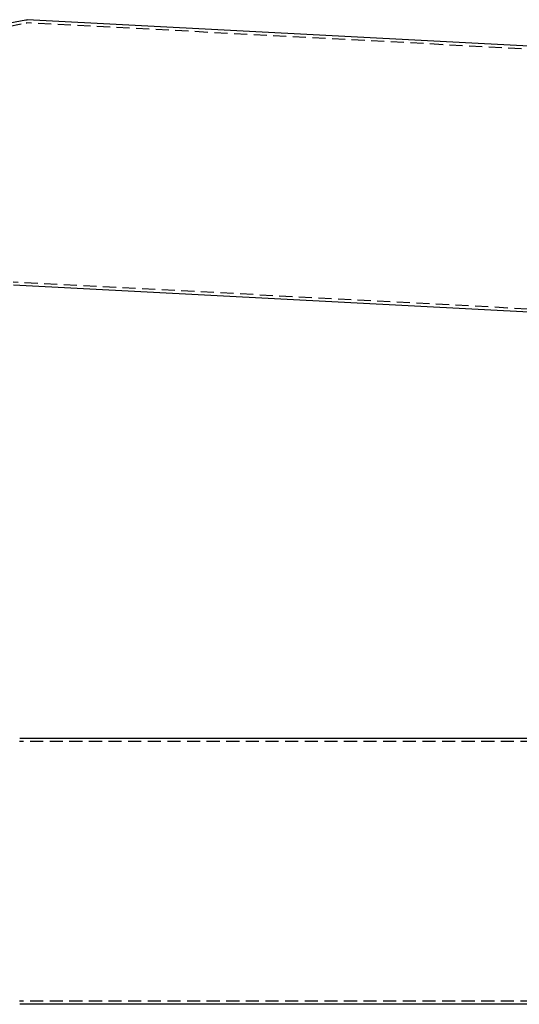
# Model space of a CAD drawing. Extents: x -5 to 1135, y -435 to 246.
# Drawn here: x 351 to 542, y -351 to 25 of the extents above; entities that cross this region are included whole.
import ezdxf

# ---------------------------------------------------------------- set-up
doc = ezdxf.new("R2010")
doc.units = 0
doc.header["$LTSCALE"] = 20
doc.linetypes.add('VERDECKT', pattern=[0.375, 0.25, -0.125])
doc.layers.get('0').update_dxf_attribs({"linetype": 'CONTINUOUS'})
doc.layers.add('STEMPEL', color=3, linetype='CONTINUOUS')

# ---------------------------------------------------------------- blocks, each defined once
blk = doc.blocks.new('A$C152D91FE')
at = {"color": 1, "linetype": 'VERDECKT'}
for p, q in [((719.53537, 49.59799), (350.53385, 49.59799)), ((719.53537, -49.60201), (350.53385, -49.60201))]:
    blk.add_line(p, q, dxfattribs=at)
at = {"color": 3, "linetype": 'CONTINUOUS'}
for p, q in [((719.53537, 50.79799), (350.55105, 50.79799)), ((719.53537, -50.80201), (350.55105, -50.80201))]:
    blk.add_line(p, q, dxfattribs=at)
blk = doc.blocks.new('A$CE43C45A7')
at = {"color": 1, "linetype": 'VERDECKT', "extrusion": (0, 1, -2e-16)}
for p, q in [((287.35, 11.08), (353, 24.23)), ((722.13, 4.91), (353.25, 24.24)), ((716.94, -94.15), (348.06, -74.82))]:
    blk.add_line(p, q, dxfattribs=at)
at = {"color": 3, "linetype": 'CONTINUOUS', "extrusion": (0, 1, -2e-16)}
for p, q in [((287.45, 13.07), (352.93, 25.4)), ((722.19, 6.11), (353.45, 25.44)), ((716.88, -95.35), (348.14, -76.03))]:
    blk.add_line(p, q, dxfattribs=at)
at = {"color": 3, "linetype": 'CONTINUOUS', "extrusion": (0, -2e-16, -1)}
blk.add_arc((-353.34, 23.24), 2.2, 79.3377, 93, dxfattribs=at)
at = {"color": 1, "linetype": 'VERDECKT', "extrusion": (0, -2e-16, -1)}
blk.add_arc((-353.2, 23.25), 1, 78.6738, 93, dxfattribs=at)

msp = doc.modelspace()

# ---------------------------------------------------------------- block references
at = {"layer": 'STEMPEL'}
for name, p in [('A$CE43C45A7', (0, 0)), ('A$C152D91FE', (0, -300))]:
    msp.add_blockref(name, p, dxfattribs=at)

doc.saveas('drawing.dxf')
